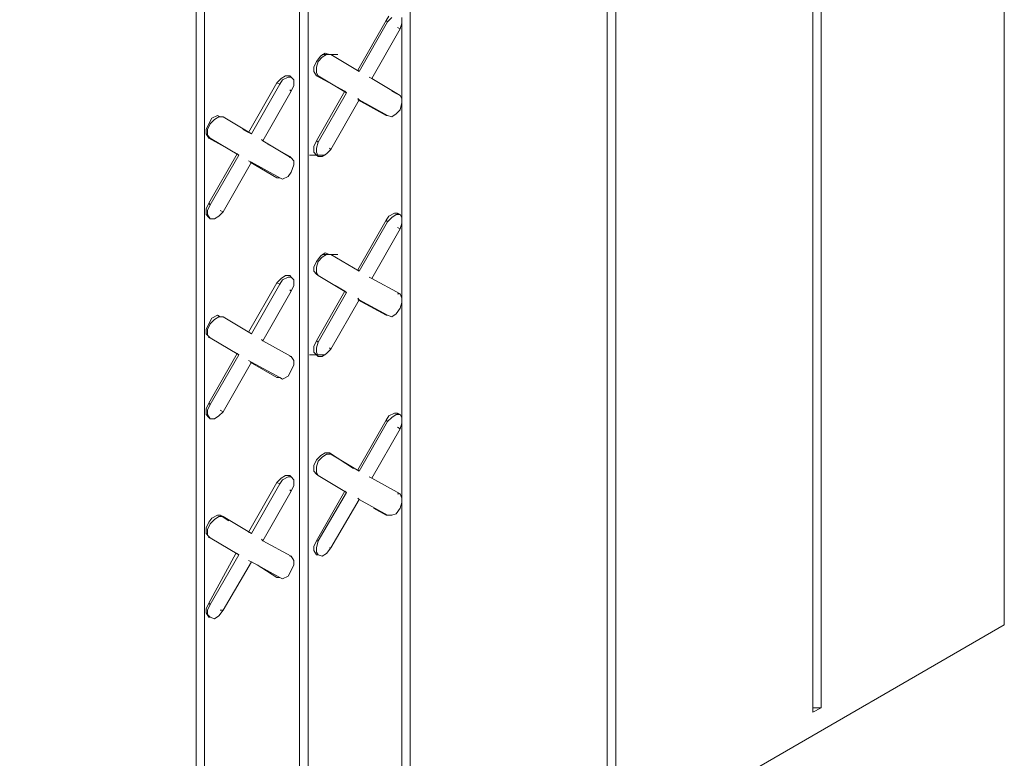
# Model space of a CAD drawing. Units: inches. Extents: x 641.2 to 698, y 170.8 to 244.1.
# Drawn here: x 681 to 683.1, y 208 to 209.5 of the extents above; entities that cross this region are included whole.
import ezdxf

# ---------------------------------------------------------------- set-up
doc = ezdxf.new("R2010")
doc.units = ezdxf.units.IN
doc.header["$LTSCALE"] = 2
doc.header["$MEASUREMENT"] = 0
doc.layers.add('B', color=1, linetype='Continuous')

msp = doc.modelspace()

# ---------------------------------------------------------------- linework, layer by layer
at = {"layer": 'B', "lineweight": 0}
for p, q in [((683.0529, 208.2595), (683.0529, 215.1629)), ((682.6549, 214.8932), (682.6549, 208.0781)), ((682.6549, 208.0781), (682.6549, 214.8932)), ((682.6726, 214.905), (682.6726, 208.087)), ((682.2278, 214.6458), (682.2278, 207.8308)), ((682.2278, 207.8308), (682.2278, 214.6458)), ((682.2455, 214.6576), (682.2455, 207.8396)), ((681.8185, 214.1304), (681.8185, 207.8749)), ((681.5887, 207.763), (681.5887, 213.9979)), ((681.5887, 207.763), (681.5887, 213.9979)), ((681.6064, 214.0067), (681.6064, 207.7718)), ((681.3737, 207.6187), (681.3737, 213.8742)), ((681.3737, 213.8742), (681.3737, 207.6187)), ((681.3914, 213.883), (681.3914, 207.6511)), ((681.7684, 209.5154), (681.7095, 209.4123)), ((681.7713, 209.5124), (681.7124, 209.4094)), ((681.7743, 209.5242), (681.7684, 209.5154)), ((681.7684, 209.5154), (681.7713, 209.5124)), ((681.7713, 209.5124), (681.7802, 209.5213)), ((681.8008, 209.5095), (681.7978, 209.4977)), ((681.8008, 209.5213), (681.8008, 209.5095)), ((681.8008, 209.3534), (681.8008, 209.5095)), ((681.8008, 209.3534), (681.8008, 209.5095)), ((681.7389, 209.3946), (681.7978, 209.4977)), ((681.7978, 209.4977), (681.792, 209.5007)), ((681.6418, 209.4476), (681.6329, 209.4417)), ((681.6506, 209.4447), (681.6418, 209.4476)), ((681.6241, 209.43), (681.6182, 209.4182)), ((681.6329, 209.4417), (681.6241, 209.43)), ((681.6241, 209.4182), (681.627, 209.43)), ((681.627, 209.43), (681.6359, 209.4388)), ((681.6359, 209.4388), (681.6447, 209.4447)), ((681.6359, 209.4447), (681.6683, 209.4447)), ((681.6447, 209.4447), (681.6535, 209.4447)), ((681.6535, 209.4447), (681.6506, 209.4447)), ((681.6535, 209.4447), (681.6506, 209.4447)), ((681.7124, 209.4094), (681.6535, 209.4447)), ((681.7124, 209.4094), (681.6535, 209.4447)), ((681.6182, 209.4094), (681.6182, 209.4182)), ((681.6182, 209.4094), (681.6241, 209.4005)), ((681.6241, 209.4064), (681.6241, 209.4182)), ((681.7095, 209.4123), (681.7124, 209.4094)), ((681.7124, 209.4094), (681.7095, 209.4123)), ((681.5505, 209.3946), (681.5416, 209.3858)), ((681.5475, 209.3828), (681.5534, 209.3917)), ((681.5593, 209.4005), (681.5505, 209.3946)), ((681.5652, 209.3976), (681.5534, 209.3917)), ((681.5681, 209.4005), (681.5593, 209.4005)), ((681.5711, 209.3976), (681.5652, 209.3976)), ((681.5711, 209.3976), (681.5681, 209.4005)), ((681.5681, 209.4005), (681.5711, 209.3976)), ((681.577, 209.3917), (681.5711, 209.3976)), ((681.577, 209.3917), (681.577, 209.3799)), ((681.6241, 209.4064), (681.627, 209.4005)), ((681.627, 209.4005), (681.6241, 209.4005)), ((681.6241, 209.4005), (681.683, 209.3681)), ((681.627, 209.4005), (681.6241, 209.4005)), ((681.683, 209.3681), (681.6241, 209.4005)), ((681.6859, 209.3652), (681.627, 209.4005)), ((681.627, 209.4005), (681.6859, 209.3652)), ((681.7389, 209.3946), (681.7331, 209.3976)), ((681.7331, 209.3976), (681.7389, 209.3946)), ((681.7978, 209.3593), (681.7389, 209.3946)), ((681.7978, 209.3593), (681.7389, 209.3946)), ((681.5416, 209.3858), (681.4827, 209.2827)), ((681.5475, 209.3828), (681.4886, 209.2798)), ((681.5122, 209.265), (681.5711, 209.3681)), ((681.5416, 209.3858), (681.5475, 209.3828)), ((681.5711, 209.3681), (681.5681, 209.3711)), ((681.577, 209.3799), (681.5711, 209.3681)), ((681.6241, 209.265), (681.683, 209.3681)), ((681.683, 209.3681), (681.6859, 209.3652)), ((681.683, 209.3681), (681.6859, 209.3652)), ((681.7802, 209.3681), (681.792, 209.3622)), ((681.7802, 209.3681), (681.792, 209.3622)), ((681.6859, 209.3652), (681.627, 209.2621)), ((681.7124, 209.3505), (681.6535, 209.2474)), ((681.7095, 209.3534), (681.7124, 209.3505)), ((681.7124, 209.3505), (681.7095, 209.3534)), ((681.7684, 209.3181), (681.7095, 209.3505)), ((681.7095, 209.3505), (681.7684, 209.3181)), ((681.7713, 209.3181), (681.7124, 209.3505)), ((681.7124, 209.3505), (681.7713, 209.3181)), ((681.7978, 209.3593), (681.792, 209.3622)), ((681.792, 209.3622), (681.7978, 209.3593)), ((681.7978, 209.3593), (681.8008, 209.3534)), ((681.8008, 209.3534), (681.8008, 209.3446)), ((681.7978, 209.3298), (681.789, 209.321)), ((681.8008, 209.3446), (681.7978, 209.3298)), ((681.8008, 209.106), (681.8008, 209.3446)), ((681.8008, 209.106), (681.8008, 209.3446)), ((681.4061, 209.3122), (681.4002, 209.3004)), ((681.4032, 209.3004), (681.412, 209.3092)), ((681.4179, 209.3181), (681.4061, 209.3122)), ((681.412, 209.3092), (681.4209, 209.3151)), ((681.4238, 209.3151), (681.4179, 209.3181)), ((681.4209, 209.3151), (681.4297, 209.3151)), ((681.4297, 209.3151), (681.4238, 209.3151)), ((681.4238, 209.3151), (681.4268, 209.3151)), ((681.4297, 209.3151), (681.4238, 209.3151)), ((681.4238, 209.3151), (681.4268, 209.3151)), ((681.4886, 209.2798), (681.4297, 209.3151)), ((681.4886, 209.2798), (681.4297, 209.3151)), ((681.7684, 209.3181), (681.7713, 209.3181)), ((681.7684, 209.3181), (681.7713, 209.3181)), ((681.7713, 209.3181), (681.7802, 209.3151)), ((681.789, 209.321), (681.7802, 209.3151)), ((681.4002, 209.3004), (681.3944, 209.2886)), ((681.3944, 209.2798), (681.3944, 209.2886)), ((681.3973, 209.2886), (681.4032, 209.3004)), ((681.3973, 209.2768), (681.3973, 209.2886)), ((681.4709, 209.2886), (681.4827, 209.2827)), ((681.4827, 209.2827), (681.4709, 209.2886)), ((681.3944, 209.2798), (681.4002, 209.2709)), ((681.3973, 209.2768), (681.4032, 209.2709)), ((681.4032, 209.2709), (681.4002, 209.2709)), ((681.4002, 209.2709), (681.4592, 209.2385)), ((681.4032, 209.2709), (681.4002, 209.2709)), ((681.4592, 209.2385), (681.4002, 209.2709)), ((681.4621, 209.2356), (681.4032, 209.2709)), ((681.4032, 209.2709), (681.4621, 209.2356)), ((681.4827, 209.2827), (681.4886, 209.2798)), ((681.4886, 209.2798), (681.4827, 209.2827)), ((681.5122, 209.265), (681.5092, 209.268)), ((681.5092, 209.268), (681.5122, 209.265)), ((681.5711, 209.2297), (681.5122, 209.265)), ((681.5711, 209.2297), (681.5122, 209.265)), ((681.6241, 209.265), (681.6182, 209.2533)), ((681.627, 209.2621), (681.6241, 209.265)), ((681.521, 209.2592), (681.5681, 209.2326)), ((681.521, 209.2592), (681.5681, 209.2326)), ((681.6182, 209.2415), (681.6182, 209.2533)), ((681.627, 209.2621), (681.6241, 209.2503)), ((681.6241, 209.2415), (681.6241, 209.2503)), ((681.6535, 209.2474), (681.6447, 209.2385)), ((681.6535, 209.2474), (681.6506, 209.2503)), ((681.4002, 209.1355), (681.4592, 209.2385)), ((681.4032, 209.1325), (681.4621, 209.2356)), ((681.4592, 209.2385), (681.4621, 209.2356)), ((681.4592, 209.2385), (681.4621, 209.2356)), ((681.4827, 209.2238), (681.4886, 209.2209)), ((681.4886, 209.2209), (681.4827, 209.2238)), ((681.5681, 209.2297), (681.5681, 209.2326)), ((681.5681, 209.2326), (681.5711, 209.2297)), ((681.5681, 209.2326), (681.5711, 209.2297)), ((681.5711, 209.2297), (681.577, 209.2238)), ((681.577, 209.2238), (681.577, 209.215)), ((681.6094, 209.2356), (681.6418, 209.2356)), ((681.6241, 209.2356), (681.6182, 209.2415)), ((681.627, 209.2326), (681.6241, 209.2415)), ((681.6241, 209.2356), (681.627, 209.2326)), ((681.627, 209.2326), (681.6359, 209.2326)), ((681.6447, 209.2385), (681.6359, 209.2326)), ((681.4886, 209.2209), (681.4297, 209.1178)), ((681.5416, 209.1885), (681.4857, 209.2209)), ((681.4857, 209.2209), (681.5416, 209.1885)), ((681.5475, 209.1885), (681.4886, 209.2209)), ((681.4886, 209.2209), (681.5475, 209.1885)), ((681.577, 209.215), (681.5711, 209.2002)), ((681.5416, 209.1885), (681.5475, 209.1885)), ((681.5416, 209.1885), (681.5475, 209.1885)), ((681.5416, 209.1885), (681.5446, 209.1885)), ((681.5475, 209.1885), (681.5534, 209.1855)), ((681.5652, 209.1914), (681.5534, 209.1855)), ((681.5711, 209.2002), (681.5652, 209.1914)), ((681.4002, 209.1355), (681.3944, 209.1237)), ((681.3944, 209.1119), (681.3944, 209.1237)), ((681.4032, 209.1325), (681.3973, 209.1207)), ((681.3973, 209.1119), (681.3973, 209.1207)), ((681.4032, 209.1325), (681.4002, 209.1355)), ((681.4297, 209.1178), (681.4238, 209.1207)), ((681.4002, 209.106), (681.3944, 209.1119)), ((681.4032, 209.1031), (681.3973, 209.1119)), ((681.4002, 209.106), (681.4032, 209.1031)), ((681.4032, 209.1031), (681.412, 209.1031)), ((681.4209, 209.1089), (681.412, 209.1031)), ((681.4297, 209.1178), (681.4209, 209.1089)), ((681.7095, 208.997), (681.7684, 209.1001)), ((681.7684, 209.1001), (681.7743, 209.1089)), ((681.7684, 209.1001), (681.7713, 209.0972)), ((681.7713, 209.0972), (681.7802, 209.106)), ((681.7861, 209.1148), (681.7743, 209.1089)), ((681.789, 209.1119), (681.7802, 209.106)), ((681.792, 209.1148), (681.7861, 209.1148)), ((681.7978, 209.1119), (681.789, 209.1119)), ((681.792, 209.1119), (681.792, 209.1148)), ((681.792, 209.1148), (681.7978, 209.1119)), ((681.8008, 209.106), (681.7978, 209.1119)), ((681.8008, 209.106), (681.8008, 209.0942)), ((681.7713, 209.0972), (681.7124, 208.9941)), ((681.7389, 208.9794), (681.7978, 209.0824)), ((681.7978, 209.0824), (681.792, 209.0854)), ((681.8008, 209.0942), (681.7978, 209.0824)), ((681.8008, 208.9381), (681.8008, 209.0942)), ((681.8008, 208.9381), (681.8008, 209.0942)), ((681.6329, 209.0265), (681.6241, 209.0147)), ((681.627, 209.0147), (681.6359, 209.0235)), ((681.6418, 209.0324), (681.6329, 209.0265)), ((681.6359, 209.0235), (681.6447, 209.0294)), ((681.6359, 209.0294), (681.6683, 209.0294)), ((681.6506, 209.0294), (681.6418, 209.0324)), ((681.6447, 209.0294), (681.6535, 209.0294)), ((681.6535, 209.0294), (681.6506, 209.0294)), ((681.6535, 209.0294), (681.6506, 209.0294)), ((681.7124, 208.9941), (681.6535, 209.0294)), ((681.7124, 208.9941), (681.6535, 209.0294)), ((681.6241, 209.0147), (681.6182, 209.0029)), ((681.6182, 208.9941), (681.6182, 209.0029)), ((681.6241, 209.0029), (681.627, 209.0147)), ((681.6241, 208.9911), (681.6241, 209.0029)), ((681.5505, 208.9794), (681.5416, 208.9705)), ((681.5593, 208.9853), (681.5505, 208.9794)), ((681.5652, 208.9823), (681.5534, 208.9764)), ((681.5681, 208.9853), (681.5593, 208.9853)), ((681.5711, 208.9823), (681.5652, 208.9823)), ((681.5711, 208.9823), (681.5681, 208.9853)), ((681.5681, 208.9853), (681.5711, 208.9823)), ((681.577, 208.9764), (681.5711, 208.9823)), ((681.6182, 208.9941), (681.6241, 208.9882)), ((681.6241, 208.9911), (681.627, 208.9853)), ((681.627, 208.9853), (681.6241, 208.9882)), ((681.6241, 208.9882), (681.627, 208.9853)), ((681.627, 208.9853), (681.6241, 208.9882)), ((681.627, 208.9853), (681.6241, 208.9882)), ((681.6859, 208.9499), (681.627, 208.9853)), ((681.627, 208.9853), (681.6859, 208.9499)), ((681.7095, 208.997), (681.7124, 208.9941)), ((681.7124, 208.9941), (681.7095, 208.997)), ((681.7389, 208.9794), (681.7331, 208.9823)), ((681.7331, 208.9823), (681.7389, 208.9794)), ((681.7978, 208.947), (681.7389, 208.9794)), ((681.7978, 208.947), (681.7389, 208.9794)), ((681.5416, 208.9705), (681.4827, 208.8674)), ((681.5475, 208.9676), (681.4886, 208.8645)), ((681.5416, 208.9705), (681.5475, 208.9676)), ((681.5475, 208.9676), (681.5534, 208.9764)), ((681.577, 208.9646), (681.5711, 208.9529)), ((681.577, 208.9764), (681.577, 208.9646)), ((681.683, 208.9529), (681.6624, 208.9646)), ((681.683, 208.9529), (681.6624, 208.9646)), ((681.5122, 208.8498), (681.5711, 208.9529)), ((681.5711, 208.9529), (681.5681, 208.9558)), ((681.6241, 208.8498), (681.683, 208.9529)), ((681.6859, 208.9499), (681.627, 208.8468)), ((681.683, 208.9529), (681.6859, 208.9499)), ((681.683, 208.9529), (681.6859, 208.9499)), ((681.7095, 208.9381), (681.7124, 208.9352)), ((681.7124, 208.9352), (681.7095, 208.9381)), ((681.7978, 208.947), (681.792, 208.947)), ((681.792, 208.947), (681.7978, 208.947)), ((681.7978, 208.947), (681.8008, 208.9381)), ((681.8008, 208.9381), (681.8008, 208.9293)), ((681.7124, 208.9352), (681.6535, 208.8321)), ((681.7684, 208.9028), (681.7095, 208.9352)), ((681.7095, 208.9352), (681.7684, 208.9028)), ((681.7713, 208.9028), (681.7124, 208.9352)), ((681.7124, 208.9352), (681.7713, 208.9028)), ((681.7978, 208.9175), (681.789, 208.9057)), ((681.8008, 208.9293), (681.7978, 208.9175)), ((681.8008, 208.6907), (681.8008, 208.9293)), ((681.8008, 208.6907), (681.8008, 208.9293)), ((681.4061, 208.8969), (681.4002, 208.8851)), ((681.4179, 208.9028), (681.4061, 208.8969)), ((681.412, 208.894), (681.4209, 208.8998)), ((681.4238, 208.8998), (681.4179, 208.9028)), ((681.4209, 208.8998), (681.4297, 208.8998)), ((681.4297, 208.8998), (681.4238, 208.8998)), ((681.4238, 208.8998), (681.4268, 208.8998)), ((681.4297, 208.8998), (681.4238, 208.8998)), ((681.4238, 208.8998), (681.4268, 208.8998)), ((681.4886, 208.8645), (681.4297, 208.8998)), ((681.4886, 208.8645), (681.4297, 208.8998)), ((681.7684, 208.9028), (681.7713, 208.9028)), ((681.7684, 208.9028), (681.7713, 208.9028)), ((681.7713, 208.9028), (681.7802, 208.8998)), ((681.789, 208.9057), (681.7802, 208.8998)), ((681.4002, 208.8851), (681.3944, 208.8733)), ((681.3973, 208.8733), (681.4032, 208.8851)), ((681.4032, 208.8851), (681.412, 208.894)), ((681.3944, 208.8645), (681.3944, 208.8733)), ((681.3944, 208.8645), (681.4002, 208.8586)), ((681.3973, 208.8616), (681.3973, 208.8733)), ((681.3973, 208.8616), (681.4032, 208.8557)), ((681.4032, 208.8557), (681.4002, 208.8586)), ((681.4002, 208.8586), (681.4002, 208.8557)), ((681.4032, 208.8557), (681.4002, 208.8586)), ((681.4002, 208.8557), (681.4002, 208.8586)), ((681.4621, 208.8203), (681.4032, 208.8557)), ((681.4032, 208.8557), (681.4621, 208.8203)), ((681.4827, 208.8674), (681.4886, 208.8645)), ((681.4886, 208.8645), (681.4827, 208.8674)), ((681.4592, 208.8233), (681.4326, 208.838)), ((681.4592, 208.8233), (681.4326, 208.838)), ((681.5122, 208.8498), (681.5092, 208.8527)), ((681.5092, 208.8527), (681.5122, 208.8498)), ((681.5711, 208.8174), (681.5122, 208.8498)), ((681.5711, 208.8174), (681.5122, 208.8498)), ((681.6241, 208.8498), (681.6182, 208.838)), ((681.6182, 208.8262), (681.6182, 208.838)), ((681.627, 208.8468), (681.6241, 208.8498)), ((681.627, 208.8468), (681.6241, 208.835)), ((681.6241, 208.8262), (681.6241, 208.835)), ((681.6535, 208.8321), (681.6506, 208.835)), ((681.4002, 208.7202), (681.4592, 208.8233)), ((681.4032, 208.7172), (681.4621, 208.8203)), ((681.4592, 208.8233), (681.4621, 208.8203)), ((681.4592, 208.8233), (681.4621, 208.8203)), ((681.5711, 208.8174), (681.5681, 208.8174)), ((681.5681, 208.8174), (681.5711, 208.8174)), ((681.5711, 208.8174), (681.577, 208.8085)), ((681.6094, 208.8203), (681.6418, 208.8203)), ((681.6241, 208.8203), (681.6182, 208.8262)), ((681.627, 208.8174), (681.6241, 208.8262)), ((681.627, 208.8174), (681.6241, 208.8203)), ((681.627, 208.8174), (681.6359, 208.8174)), ((681.6447, 208.8233), (681.6359, 208.8174)), ((681.6535, 208.8321), (681.6447, 208.8233)), ((681.4886, 208.8056), (681.4297, 208.7025)), ((681.4827, 208.8085), (681.4886, 208.8056)), ((681.4886, 208.8056), (681.4827, 208.8085)), ((681.5416, 208.7732), (681.4857, 208.8056)), ((681.4857, 208.8056), (681.5416, 208.7732)), ((681.5475, 208.7732), (681.4886, 208.8056)), ((681.4886, 208.8056), (681.5475, 208.7732)), ((681.577, 208.7997), (681.5711, 208.7879)), ((681.577, 208.8085), (681.577, 208.7997)), ((681.5416, 208.7732), (681.5475, 208.7732)), ((681.5416, 208.7732), (681.5475, 208.7732)), ((681.5416, 208.7732), (681.5446, 208.7732)), ((681.5475, 208.7732), (681.5534, 208.7703)), ((681.5652, 208.7761), (681.5534, 208.7703)), ((681.5711, 208.7879), (681.5652, 208.7761)), ((681.4002, 208.7202), (681.3944, 208.7084)), ((681.4032, 208.7172), (681.3973, 208.7055)), ((681.4032, 208.7172), (681.4002, 208.7202)), ((681.3944, 208.6966), (681.3944, 208.7084)), ((681.4002, 208.6907), (681.3944, 208.6966)), ((681.3973, 208.6966), (681.3973, 208.7055)), ((681.4032, 208.6878), (681.3973, 208.6966)), ((681.4032, 208.6878), (681.4002, 208.6907)), ((681.4209, 208.6937), (681.412, 208.6878)), ((681.4297, 208.7025), (681.4209, 208.6937)), ((681.4297, 208.7025), (681.4238, 208.7055)), ((681.7743, 208.6937), (681.7684, 208.6848)), ((681.7713, 208.6819), (681.7802, 208.6907)), ((681.7861, 208.6996), (681.7743, 208.6937)), ((681.789, 208.6966), (681.7802, 208.6907)), ((681.792, 208.6996), (681.7861, 208.6996)), ((681.7978, 208.6966), (681.789, 208.6966)), ((681.792, 208.6966), (681.792, 208.6996)), ((681.792, 208.6996), (681.7978, 208.6966)), ((681.8008, 208.6907), (681.7978, 208.6966)), ((681.8008, 208.6907), (681.8008, 208.679)), ((681.4032, 208.6878), (681.412, 208.6878)), ((681.7684, 208.6848), (681.7095, 208.5818)), ((681.7713, 208.6819), (681.7124, 208.5788)), ((681.7684, 208.6848), (681.7713, 208.6819)), ((681.7978, 208.6672), (681.792, 208.6701)), ((681.8008, 208.679), (681.7978, 208.6672)), ((681.8008, 208.5229), (681.8008, 208.679)), ((681.8008, 208.5229), (681.8008, 208.679)), ((681.7389, 208.5641), (681.7978, 208.6672)), ((681.6329, 208.6112), (681.6241, 208.6024)), ((681.6418, 208.6171), (681.6329, 208.6112)), ((681.6359, 208.6083), (681.6447, 208.6142)), ((681.6506, 208.6171), (681.6418, 208.6171)), ((681.6447, 208.6142), (681.6535, 208.6142)), ((681.6535, 208.6142), (681.6506, 208.6171)), ((681.6506, 208.6171), (681.7007, 208.5847)), ((681.6535, 208.6142), (681.6506, 208.6171)), ((681.6506, 208.6171), (681.7007, 208.5847)), ((681.7124, 208.5788), (681.6535, 208.6142)), ((681.7124, 208.5788), (681.6535, 208.6142)), ((681.6241, 208.6024), (681.6182, 208.5906)), ((681.6182, 208.5788), (681.6182, 208.5906)), ((681.6241, 208.5877), (681.627, 208.5994)), ((681.627, 208.5994), (681.6359, 208.6083)), ((681.5593, 208.57), (681.5505, 208.5641)), ((681.5681, 208.57), (681.5593, 208.57)), ((681.5711, 208.567), (681.5681, 208.57)), ((681.5681, 208.57), (681.5711, 208.567)), ((681.6182, 208.5788), (681.6241, 208.5729)), ((681.6241, 208.5759), (681.6241, 208.5877)), ((681.6241, 208.5759), (681.627, 208.57)), ((681.627, 208.57), (681.6241, 208.5729)), ((681.6241, 208.5729), (681.627, 208.57)), ((681.627, 208.57), (681.6241, 208.5729)), ((681.627, 208.57), (681.6241, 208.5729)), ((681.6859, 208.5346), (681.627, 208.57)), ((681.627, 208.57), (681.6859, 208.5346)), ((681.7095, 208.5818), (681.7124, 208.5788)), ((681.7124, 208.5788), (681.7095, 208.5818)), ((681.5416, 208.5553), (681.4827, 208.4522)), ((681.5475, 208.5523), (681.4886, 208.4492)), ((681.5505, 208.5641), (681.5416, 208.5553)), ((681.5416, 208.5553), (681.5475, 208.5523)), ((681.5475, 208.5523), (681.5534, 208.5611)), ((681.5652, 208.567), (681.5534, 208.5611)), ((681.5711, 208.567), (681.5652, 208.567)), ((681.577, 208.5611), (681.5711, 208.567)), ((681.577, 208.5494), (681.5711, 208.5376)), ((681.577, 208.5611), (681.577, 208.5494)), ((681.7389, 208.5641), (681.7331, 208.567)), ((681.7331, 208.567), (681.7389, 208.5641)), ((681.7978, 208.5317), (681.7389, 208.5641)), ((681.7978, 208.5317), (681.7389, 208.5641)), ((681.5122, 208.4345), (681.5711, 208.5376)), ((681.5711, 208.5376), (681.5681, 208.5405)), ((681.6241, 208.4345), (681.683, 208.5376)), ((681.6859, 208.5346), (681.627, 208.4345)), ((681.683, 208.5376), (681.6859, 208.5346)), ((681.683, 208.5376), (681.6859, 208.5346)), ((681.7978, 208.5317), (681.792, 208.5317)), ((681.792, 208.5317), (681.7978, 208.5317)), ((681.7978, 208.5317), (681.8008, 208.5229)), ((681.7124, 208.5199), (681.6535, 208.4198)), ((681.7095, 208.5229), (681.7124, 208.5199)), ((681.7124, 208.5199), (681.7095, 208.5229)), ((681.7713, 208.4875), (681.7124, 208.5199)), ((681.7124, 208.5199), (681.7713, 208.4875)), ((681.8008, 208.514), (681.7978, 208.5022)), ((681.8008, 208.5229), (681.8008, 208.514)), ((681.8008, 208.514), (681.8008, 207.8867)), ((681.8008, 207.8867), (681.8008, 208.514)), ((681.4179, 208.4875), (681.4061, 208.4816)), ((681.4238, 208.4875), (681.4179, 208.4875)), ((681.4297, 208.4846), (681.4238, 208.4875)), ((681.4238, 208.4875), (681.4415, 208.4757)), ((681.4297, 208.4846), (681.4238, 208.4875)), ((681.4238, 208.4875), (681.4415, 208.4757)), ((681.7684, 208.4875), (681.7419, 208.5022)), ((681.7419, 208.5022), (681.7684, 208.4875)), ((681.7684, 208.4875), (681.7713, 208.4875)), ((681.7684, 208.4875), (681.7713, 208.4875)), ((681.7713, 208.4875), (681.7802, 208.4875)), ((681.789, 208.4905), (681.7802, 208.4875)), ((681.7978, 208.5022), (681.789, 208.4905)), ((681.4002, 208.4728), (681.3944, 208.461)), ((681.3973, 208.4581), (681.4032, 208.4698)), ((681.4061, 208.4816), (681.4002, 208.4728)), ((681.4032, 208.4698), (681.412, 208.4787)), ((681.412, 208.4787), (681.4209, 208.4846)), ((681.4209, 208.4846), (681.4297, 208.4846)), ((681.4886, 208.4492), (681.4297, 208.4846)), ((681.4886, 208.4492), (681.4297, 208.4846)), ((681.3944, 208.4492), (681.3944, 208.461)), ((681.4002, 208.4433), (681.3944, 208.4492)), ((681.3973, 208.4463), (681.3973, 208.4581)), ((681.3973, 208.4463), (681.4032, 208.4404)), ((681.4827, 208.4522), (681.4886, 208.4492)), ((681.4886, 208.4492), (681.4827, 208.4522)), ((681.4032, 208.4404), (681.4002, 208.4433)), ((681.4002, 208.4433), (681.4002, 208.4404)), ((681.4032, 208.4404), (681.4002, 208.4433)), ((681.4002, 208.4404), (681.4002, 208.4433)), ((681.4621, 208.4051), (681.4032, 208.4404)), ((681.4032, 208.4404), (681.4621, 208.4051)), ((681.5122, 208.4345), (681.5092, 208.4375)), ((681.5092, 208.4375), (681.5122, 208.4345)), ((681.5711, 208.4021), (681.5122, 208.4345)), ((681.5711, 208.4021), (681.5122, 208.4345)), ((681.6241, 208.4345), (681.6182, 208.4227)), ((681.627, 208.4345), (681.6241, 208.4198)), ((681.627, 208.4345), (681.6241, 208.4345)), ((681.4562, 208.408), (681.4002, 208.3049)), ((681.4032, 208.302), (681.4621, 208.4051)), ((681.4592, 208.408), (681.4621, 208.4051)), ((681.4621, 208.4051), (681.4592, 208.408)), ((681.6182, 208.4227), (681.6182, 208.4139)), ((681.6182, 208.4139), (681.6241, 208.4051)), ((681.6241, 208.4109), (681.6241, 208.4198)), ((681.627, 208.4051), (681.6241, 208.4109)), ((681.6241, 208.4051), (681.627, 208.4051)), ((681.6241, 208.4051), (681.627, 208.4051)), ((681.627, 208.4051), (681.6359, 208.4021)), ((681.6447, 208.408), (681.6359, 208.4021)), ((681.6535, 208.4198), (681.6447, 208.408)), ((681.6535, 208.4198), (681.6506, 208.4198)), ((681.4886, 208.3903), (681.4297, 208.2902)), ((681.4827, 208.3933), (681.4886, 208.3903)), ((681.4886, 208.3903), (681.4827, 208.3933)), ((681.5475, 208.3579), (681.4886, 208.3903)), ((681.4886, 208.3903), (681.5475, 208.3579)), ((681.5416, 208.3579), (681.5004, 208.3844)), ((681.5004, 208.3844), (681.5416, 208.3579)), ((681.5711, 208.4021), (681.5681, 208.4021)), ((681.5681, 208.4021), (681.5711, 208.4021)), ((681.5711, 208.4021), (681.577, 208.3933)), ((681.577, 208.3844), (681.5711, 208.3727)), ((681.577, 208.3933), (681.577, 208.3844)), ((681.5711, 208.3727), (681.5652, 208.3609)), ((681.5416, 208.3579), (681.5475, 208.3579)), ((681.5416, 208.3579), (681.5475, 208.3579)), ((681.5416, 208.3579), (681.5446, 208.3579)), ((681.5475, 208.3579), (681.5534, 208.355)), ((681.5652, 208.3609), (681.5534, 208.355)), ((681.4002, 208.3049), (681.3944, 208.2931)), ((681.4032, 208.302), (681.3973, 208.2902)), ((681.4032, 208.302), (681.4002, 208.3049)), ((681.3944, 208.2931), (681.3944, 208.2843)), ((681.3944, 208.2843), (681.4002, 208.2755)), ((681.3973, 208.2814), (681.3973, 208.2902)), ((681.4032, 208.2755), (681.3973, 208.2814)), ((681.4297, 208.2902), (681.4209, 208.2784)), ((681.4297, 208.2902), (681.4238, 208.2902)), ((681.4002, 208.2755), (681.4032, 208.2755)), ((681.4032, 208.2755), (681.412, 208.2725)), ((681.4209, 208.2784), (681.412, 208.2725)), ((665.1577, 197.9262), (683.0529, 208.2595)), ((682.6726, 208.087), (682.6549, 208.087)), ((682.6549, 208.0781), (682.6726, 208.087))]:
    msp.add_line(p, q, dxfattribs=at)

doc.saveas('drawing.dxf')
